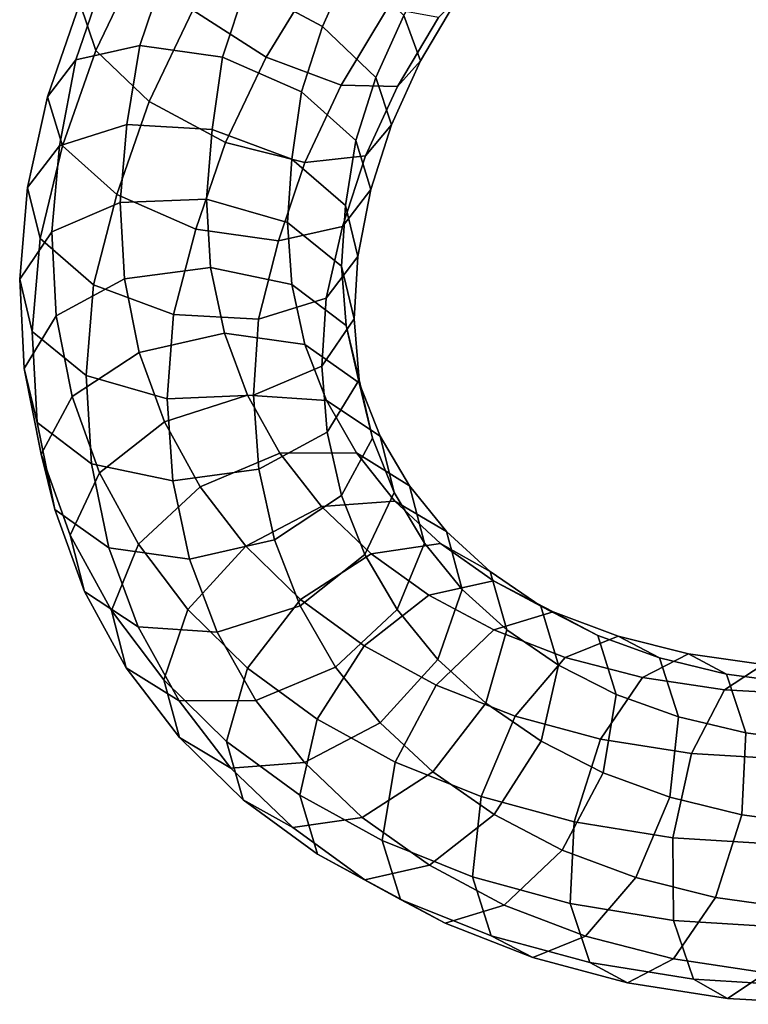
# Model space of a CAD drawing. Units: metres. Extents: x -5.6 to 6.2, y -5.3 to 5.4.
# Drawn here: x -5.6 to -2.7, y -5.2 to -1.2 of the extents above; entities that cross this region are included whole.
import ezdxf

# ---------------------------------------------------------------- set-up
doc = ezdxf.new("R2010")
doc.units = ezdxf.units.M

msp = doc.modelspace()

# ---------------------------------------------------------------- linework, layer by layer
for points in [[(-5.148767, -0.967846, 1.775268), (-5.216686, -0.784017, 1.482664), (-5.394366, -1.155928, 1.275933), (-5.330747, -1.347166, 1.564729)], [(-4.435296, -1.032316, 2.147617), (-4.715535, -0.819456, 2.134225), (-4.938812, -1.183498, 1.958122), (-4.643077, -1.373188, 1.982233)], [(-4.594281, -0.80003, 0.749129), (-4.298547, -0.98972, 0.77324), (-4.415745, -1.249814, 0.626269), (-4.724538, -1.084662, 0.588932)], [(-4.938812, -1.183498, 1.958122), (-5.148767, -0.967846, 1.775268), (-5.330747, -1.347166, 1.564729), (-5.115734, -1.552928, 1.753022)], [(-4.298547, -0.98972, 0.77324), (-4.088592, -1.205372, 0.956095), (-4.200733, -1.455576, 0.814562), (-4.415745, -1.249814, 0.626269)], [(-3.944279, -0.957693, 1.079016), (-3.870697, -1.133513, 1.375151), (-4.020673, -1.3892, 1.248698), (-4.088592, -1.205372, 0.956095)], [(-5.394366, -1.155928, 1.275933), (-5.289546, -1.030457, 0.964016), (-5.41077, -1.384628, 0.7422), (-5.525241, -1.533242, 1.040249)], [(-5.289546, -1.030457, 0.964016), (-5.044372, -1.004371, 0.712556), (-5.152265, -1.326054, 0.510324), (-5.41077, -1.384628, 0.7422)], [(-5.044372, -1.004371, 0.712556), (-4.724538, -1.084662, 0.588932), (-4.818992, -1.373214, 0.406751), (-5.152265, -1.326054, 0.510324)], [(-4.154186, -1.176596, 1.992108), (-4.435296, -1.032316, 2.147617), (-4.643077, -1.373188, 1.982233), (-4.340805, -1.486089, 1.841139)], [(-4.724538, -1.084662, 0.588932), (-4.415745, -1.249814, 0.626269), (-4.50025, -1.513471, 0.459234), (-4.818992, -1.373214, 0.406751)], [(-3.870697, -1.133513, 1.375151), (-3.947529, -1.213637, 1.709365), (-4.112989, -1.49195, 1.572647), (-4.020673, -1.3892, 1.248698)], [(-5.330747, -1.347166, 1.564729), (-5.394366, -1.155928, 1.275933), (-5.525241, -1.533242, 1.040249), (-5.465006, -1.732074, 1.324608)], [(-4.643077, -1.373188, 1.982233), (-4.938812, -1.183498, 1.958122), (-5.115734, -1.552928, 1.753022), (-4.80694, -1.71808, 1.790359)], [(-3.947529, -1.213637, 1.709365), (-4.154186, -1.176596, 1.992108), (-4.340805, -1.486089, 1.841139), (-4.112989, -1.49195, 1.572647)], [(-4.088592, -1.205372, 0.956095), (-4.020673, -1.3892, 1.248698), (-4.137113, -1.646814, 1.103358), (-4.200733, -1.455576, 0.814562)], [(-4.415745, -1.249814, 0.626269), (-4.200733, -1.455576, 0.814562), (-4.281448, -1.709245, 0.653709), (-4.50025, -1.513471, 0.459234)], [(-5.41077, -1.384628, 0.7422), (-5.152265, -1.326054, 0.510324), (-5.20513, -1.645932, 0.281484), (-5.47739, -1.731675, 0.487748)], [(-5.115734, -1.552928, 1.753022), (-5.330747, -1.347166, 1.564729), (-5.465006, -1.732074, 1.324608), (-5.246203, -1.927848, 1.519084)], [(-5.152265, -1.326054, 0.510324), (-4.818992, -1.373214, 0.406751), (-4.8617, -1.665389, 0.205986), (-5.20513, -1.645932, 0.281484)], [(-5.525241, -1.533242, 1.040249), (-5.41077, -1.384628, 0.7422), (-5.47739, -1.731675, 0.487748), (-5.605529, -1.899642, 0.769511)], [(-4.818992, -1.373214, 0.406751), (-4.50025, -1.513471, 0.459234), (-4.539122, -1.784831, 0.281484), (-4.8617, -1.665389, 0.205986)], [(-4.340805, -1.486089, 1.841139), (-4.643077, -1.373188, 1.982233), (-4.80694, -1.71808, 1.790359), (-4.487107, -1.798371, 1.666735)], [(-4.020673, -1.3892, 1.248698), (-4.112989, -1.49195, 1.572647), (-4.241933, -1.772285, 1.415275), (-4.137113, -1.646814, 1.103358)], [(-4.200733, -1.455576, 0.814562), (-4.137113, -1.646814, 1.103358), (-4.221212, -1.908077, 0.938068), (-4.281448, -1.709245, 0.653709)], [(-4.112989, -1.49195, 1.572647), (-4.340805, -1.486089, 1.841139), (-4.487107, -1.798371, 1.666735), (-4.241933, -1.772285, 1.415275)], [(-5.465006, -1.732074, 1.324608), (-5.525241, -1.533242, 1.040249), (-5.605529, -1.899642, 0.769511), (-5.555212, -2.104827, 1.051273)], [(-4.50025, -1.513471, 0.459234), (-4.281448, -1.709245, 0.653709), (-4.323831, -1.972254, 0.487748), (-4.539122, -1.784831, 0.281484)], [(-4.80694, -1.71808, 1.790359), (-5.115734, -1.552928, 1.753022), (-5.246203, -1.927848, 1.519084), (-4.927461, -2.068105, 1.571566)], [(-5.47739, -1.731675, 0.487748), (-5.20513, -1.645932, 0.281484), (-5.231718, -1.96058, 0.046379), (-5.507554, -2.078461, 0.230881)], [(-5.20513, -1.645932, 0.281484), (-4.8617, -1.665389, 0.205986), (-4.883881, -1.946798, -0.006932), (-5.231718, -1.96058, 0.046379)], [(-4.8617, -1.665389, 0.205986), (-4.539123, -1.78483, 0.281484), (-4.557246, -2.040806, 0.085233), (-4.883881, -1.946798, -0.006932)], [(-4.137113, -1.646814, 1.103358), (-4.241933, -1.772285, 1.415275), (-4.335683, -2.056691, 1.236117), (-4.221212, -1.908077, 0.938068)], [(-5.605529, -1.899642, 0.769511), (-5.47739, -1.731675, 0.487748), (-5.507554, -2.078461, 0.230881), (-5.637479, -2.268854, 0.497138)], [(-5.246203, -1.927848, 1.519084), (-5.465006, -1.732074, 1.324608), (-5.555212, -2.104827, 1.051273), (-5.339921, -2.29225, 1.257538)], [(-4.487107, -1.798371, 1.666735), (-4.80694, -1.71808, 1.790359), (-4.927461, -2.068105, 1.571566), (-4.594188, -2.115265, 1.467993)], [(-4.281448, -1.709245, 0.653709), (-4.221212, -1.908077, 0.938068), (-4.273514, -2.177438, 0.769511), (-4.323831, -1.972254, 0.487748)], [(-4.241933, -1.772285, 1.415275), (-4.487107, -1.798371, 1.666735), (-4.594188, -2.115265, 1.467993), (-4.335683, -2.056691, 1.236117)], [(-4.539123, -1.78483, 0.281484), (-4.323832, -1.972254, 0.487748), (-4.339334, -2.217417, 0.298179), (-4.557246, -2.040806, 0.085233)], [(-5.555212, -2.104827, 1.051273), (-5.605529, -1.899642, 0.769511), (-5.637479, -2.268854, 0.497138), (-5.58668, -2.480743, 0.773805)], [(-4.927461, -2.068105, 1.571566), (-5.246203, -1.927848, 1.519084), (-5.339921, -2.29225, 1.257538), (-5.017344, -2.411692, 1.333036)], [(-4.221212, -1.908077, 0.938068), (-4.335683, -2.056691, 1.236117), (-4.401653, -2.345406, 1.051273), (-4.273514, -2.177438, 0.769511)], [(-5.507554, -2.078461, 0.230881), (-5.231718, -1.96058, 0.046379), (-5.215003, -2.268333, -0.203158), (-5.490148, -2.417561, -0.04176)], [(-5.231718, -1.96058, 0.046379), (-4.883881, -1.946798, -0.006932), (-4.867158, -2.221983, -0.232789), (-5.215003, -2.268333, -0.203158)], [(-4.883881, -1.946798, -0.006932), (-4.557246, -2.040806, 0.085233), (-4.539817, -2.290931, -0.122714), (-4.867158, -2.221983, -0.232789)], [(-4.323832, -1.972254, 0.487748), (-4.273514, -2.177438, 0.769511), (-4.288535, -2.429306, 0.574847), (-4.339334, -2.217417, 0.298179)], [(-4.335683, -2.056691, 1.236117), (-4.594188, -2.115265, 1.467993), (-4.673914, -2.431148, 1.257538), (-4.401653, -2.345406, 1.051273)], [(-4.557246, -2.040806, 0.085233), (-4.339334, -2.217417, 0.298179), (-4.32069, -2.456702, 0.097572), (-4.539817, -2.290931, -0.122714)], [(-5.637479, -2.268854, 0.497138), (-5.507554, -2.078461, 0.230881), (-5.490148, -2.417561, -0.04176), (-5.618866, -2.629682, 0.208157)], [(-5.339921, -2.29225, 1.257538), (-5.555212, -2.104827, 1.051273), (-5.58668, -2.480743, 0.773805), (-5.368769, -2.657354, 0.986751)], [(-4.594188, -2.115265, 1.467993), (-4.927461, -2.068105, 1.571566), (-5.017344, -2.411692, 1.333036), (-4.673914, -2.431148, 1.257538)], [(-4.273514, -2.177438, 0.769511), (-4.401653, -2.345406, 1.051273), (-4.41846, -2.619699, 0.841104), (-4.288535, -2.429306, 0.574847)], [(-5.215003, -2.268333, -0.203158), (-4.867158, -2.221983, -0.232789), (-4.8119, -2.487556, -0.46764), (-5.155469, -2.564721, -0.462318)], [(-4.867158, -2.221983, -0.232789), (-4.539817, -2.290931, -0.122714), (-4.487215, -2.532387, -0.338827), (-4.8119, -2.487556, -0.46764)], [(-4.339334, -2.217417, 0.298179), (-4.288535, -2.429306, 0.574847), (-4.268493, -2.674878, 0.369045), (-4.32069, -2.456702, 0.097572)], [(-5.58668, -2.480743, 0.773805), (-5.637479, -2.268854, 0.497138), (-5.618866, -2.629682, 0.208157), (-5.566669, -2.847858, 0.479629)], [(-5.490148, -2.417561, -0.04176), (-5.215003, -2.268333, -0.203158), (-5.155469, -2.564721, -0.462318), (-5.425864, -2.743205, -0.324287)], [(-5.017344, -2.411692, 1.333036), (-5.339921, -2.29225, 1.257538), (-5.368769, -2.657354, 0.986751), (-5.042133, -2.751362, 1.078917)], [(-4.539817, -2.290931, -0.122714), (-4.32069, -2.456702, 0.097572), (-4.268414, -2.687201, -0.110395), (-4.487215, -2.532387, -0.338827)], [(-4.401653, -2.345406, 1.051273), (-4.673914, -2.431148, 1.257538), (-4.694296, -2.73758, 1.025606), (-4.41846, -2.619699, 0.841104)], [(-5.618866, -2.629682, 0.208157), (-5.490148, -2.417561, -0.04176), (-5.425864, -2.743205, -0.324287), (-5.550632, -2.975184, -0.090532)], [(-4.673914, -2.431148, 1.257538), (-5.017344, -2.411692, 1.333036), (-5.042133, -2.751362, 1.078917), (-4.694296, -2.73758, 1.025606)], [(-4.288535, -2.429306, 0.574847), (-4.41846, -2.619699, 0.841104), (-4.397212, -2.886999, 0.618963), (-4.268493, -2.674878, 0.369045)], [(-4.32069, -2.456702, 0.097572), (-4.268493, -2.674878, 0.369045), (-4.214125, -2.910516, 0.156449), (-4.268414, -2.687201, -0.110395)], [(-5.368769, -2.657354, 0.986751), (-5.58668, -2.480743, 0.773805), (-5.566669, -2.847858, 0.479629), (-5.347543, -3.01363, 0.699916)], [(-5.155469, -2.564721, -0.462318), (-4.8119, -2.487556, -0.46764), (-4.718701, -2.737543, -0.70559), (-5.053654, -2.844453, -0.725578)], [(-4.8119, -2.487556, -0.46764), (-4.487215, -2.532387, -0.338827), (-4.400158, -2.758702, -0.556912), (-4.718701, -2.737543, -0.70559)], [(-4.487215, -2.532387, -0.338827), (-4.268414, -2.687201, -0.110395), (-4.183377, -2.90226, -0.319383), (-4.400158, -2.758702, -0.556912)], [(-5.425864, -2.743205, -0.324287), (-5.155469, -2.564721, -0.462318), (-5.053654, -2.844453, -0.725578), (-5.315267, -3.050784, -0.611521)], [(-4.41846, -2.619699, 0.841104), (-4.694296, -2.73758, 1.025606), (-4.672357, -3.036228, 0.78036), (-4.397212, -2.886999, 0.618963)], [(-5.566669, -2.847858, 0.479629), (-5.618866, -2.629682, 0.208157), (-5.550632, -2.975184, -0.090532), (-5.496343, -3.198499, 0.176311)], [(-5.042133, -2.751362, 1.078917), (-5.368769, -2.657354, 0.986751), (-5.347543, -3.01363, 0.699916), (-5.020202, -3.082578, 0.809991)], [(-4.268493, -2.674878, 0.369045), (-4.397212, -2.886999, 0.618963), (-4.338893, -3.142495, 0.390204), (-4.214125, -2.910516, 0.156449)], [(-4.268414, -2.687201, -0.110395), (-4.214125, -2.910516, 0.156449), (-4.126446, -3.12975, -0.056648), (-4.183377, -2.90226, -0.319383)], [(-5.053654, -2.844453, -0.725578), (-4.718701, -2.737543, -0.70559), (-4.58753, -2.971454, -0.946321), (-4.909647, -3.106304, -0.99192)], [(-4.694296, -2.73758, 1.025606), (-5.042133, -2.751362, 1.078917), (-5.020202, -3.082578, 0.809991), (-4.672357, -3.036228, 0.78036)], [(-4.718701, -2.737543, -0.70559), (-4.400158, -2.758702, -0.556912), (-4.2785, -2.970252, -0.777437), (-4.58753, -2.971454, -0.946321)], [(-5.550632, -2.975184, -0.090532), (-5.425864, -2.743205, -0.324287), (-5.315267, -3.050784, -0.611521), (-5.433439, -3.301251, -0.39398)], [(-4.400158, -2.758702, -0.556912), (-4.183377, -2.90226, -0.319383), (-4.065361, -3.103018, -0.530522), (-4.2785, -2.970252, -0.777437)], [(-5.347543, -3.01363, 0.699916), (-5.566669, -2.847858, 0.479629), (-5.496343, -3.198499, 0.176311), (-5.277542, -3.353313, 0.404744)], [(-5.315267, -3.050784, -0.611521), (-5.053654, -2.844453, -0.725578), (-4.909647, -3.106304, -0.99192), (-5.158538, -3.338668, -0.902017)], [(-4.397212, -2.886999, 0.618963), (-4.672357, -3.036228, 0.78036), (-4.609288, -3.320979, 0.528235), (-4.338893, -3.142495, 0.390204)], [(-4.214125, -2.910516, 0.156449), (-4.338893, -3.142495, 0.390204), (-4.244619, -3.380217, 0.160893), (-4.126446, -3.12975, -0.056648)], [(-4.183377, -2.90226, -0.319383), (-4.126446, -3.12975, -0.056648), (-4.005222, -3.33418, -0.271735), (-4.065361, -3.103018, -0.530522)], [(-5.496343, -3.198499, 0.176311), (-5.550632, -2.975184, -0.090532), (-5.433439, -3.301251, -0.39398), (-5.376508, -3.528741, -0.131245)], [(-4.909647, -3.106304, -0.99192), (-4.58753, -2.971454, -0.946321), (-4.420323, -3.186307, -1.185649), (-4.725839, -3.346546, -1.256406)], [(-4.58753, -2.971454, -0.946321), (-4.2785, -2.970252, -0.777437), (-4.124007, -3.164461, -0.996593), (-4.420323, -3.186307, -1.185649)], [(-4.2785, -2.970252, -0.777437), (-4.065361, -3.103018, -0.530522), (-3.916288, -3.28686, -0.739896), (-4.124007, -3.164461, -0.996593)], [(-5.020202, -3.082578, 0.809991), (-5.347543, -3.01363, 0.699916), (-5.277542, -3.353313, 0.404744), (-4.952857, -3.398144, 0.533557)], [(-5.433439, -3.301251, -0.39398), (-5.315267, -3.050784, -0.611521), (-5.158538, -3.338668, -0.902017), (-5.267515, -3.606285, -0.700701)], [(-4.672357, -3.036228, 0.78036), (-5.020202, -3.082578, 0.809991), (-4.952857, -3.398144, 0.533557), (-4.609288, -3.320979, 0.528235)], [(-5.158538, -3.338668, -0.902017), (-4.909647, -3.106304, -0.99192), (-4.725839, -3.346546, -1.256406), (-4.958691, -3.602241, -1.189905)], [(-4.126446, -3.12975, -0.056648), (-4.244619, -3.380217, 0.160893), (-4.114199, -3.601796, -0.070419), (-4.005222, -3.33418, -0.271735)], [(-4.065361, -3.103018, -0.530522), (-4.005222, -3.33418, -0.271735), (-3.852824, -3.52071, -0.484338), (-3.916288, -3.28686, -0.739896)], [(-4.338893, -3.142495, 0.390204), (-4.609288, -3.320979, 0.528235), (-4.506231, -3.586549, 0.27495), (-4.244619, -3.380217, 0.160893)], [(-4.420323, -3.186307, -1.185649), (-4.124007, -3.164461, -0.996593), (-3.940042, -3.336106, -1.208124), (-4.220101, -3.377278, -1.417635)], [(-4.124007, -3.164461, -0.996593), (-3.916288, -3.28686, -0.739896), (-3.739769, -3.448425, -0.941108), (-3.940042, -3.336106, -1.208124)], [(-5.277542, -3.353313, 0.404744), (-5.496343, -3.198499, 0.176311), (-5.376508, -3.528741, -0.131245), (-5.159728, -3.672299, 0.106284)], [(-4.725839, -3.346546, -1.256406), (-4.420323, -3.186307, -1.185649), (-4.220101, -3.377278, -1.417635), (-4.504903, -3.560907, -1.513502)], [(-3.916288, -3.28686, -0.739896), (-3.852824, -3.52071, -0.484338), (-3.672945, -3.684138, -0.688132), (-3.739769, -3.448425, -0.941108)], [(-5.376508, -3.528741, -0.131245), (-5.433439, -3.301251, -0.39398), (-5.267515, -3.606285, -0.700701), (-5.207376, -3.837446, -0.441914)], [(-4.609288, -3.320979, 0.528235), (-4.952857, -3.398144, 0.533557), (-4.841184, -3.693458, 0.254962), (-4.506231, -3.586549, 0.27495)], [(-4.220101, -3.377278, -1.417635), (-3.940042, -3.336106, -1.208124), (-3.726163, -3.485649, -1.412657), (-3.986954, -3.544028, -1.642009)], [(-4.005222, -3.33418, -0.271735), (-4.114199, -3.601796, -0.070419), (-3.950621, -3.803348, -0.298397), (-3.852824, -3.52071, -0.484338)], [(-3.940042, -3.336106, -1.208124), (-3.739769, -3.448425, -0.941108), (-3.534945, -3.588847, -1.135514), (-3.726163, -3.485649, -1.412657)], [(-4.952857, -3.398144, 0.533557), (-5.277542, -3.353313, 0.404744), (-5.159728, -3.672299, 0.106284), (-4.841184, -3.693458, 0.254962)], [(-5.267515, -3.606285, -0.700701), (-5.158538, -3.338668, -0.902017), (-4.958691, -3.602241, -1.189905), (-5.056487, -3.88488, -1.003964)], [(-4.958691, -3.602241, -1.189905), (-4.725839, -3.346546, -1.256406), (-4.504903, -3.560907, -1.513502), (-4.718137, -3.837792, -1.470038)], [(-4.244619, -3.380217, 0.160893), (-4.506231, -3.586549, 0.27495), (-4.363091, -3.83416, 0.019484), (-4.114199, -3.601796, -0.070419)], [(-4.504903, -3.560907, -1.513502), (-4.220101, -3.377278, -1.417635), (-3.986954, -3.544028, -1.642009), (-4.247441, -3.748342, -1.762115)], [(-3.739769, -3.448425, -0.941108), (-3.672945, -3.684138, -0.688132), (-3.464537, -3.825971, -0.884839), (-3.534945, -3.588847, -1.135514)], [(-3.986954, -3.544028, -1.642009), (-3.726163, -3.485649, -1.412657), (-3.485518, -3.611211, -1.606398), (-3.724258, -3.684453, -1.854715)], [(-3.726163, -3.485649, -1.412657), (-3.534945, -3.588847, -1.135514), (-3.305195, -3.706219, -1.319206), (-3.485518, -3.611211, -1.606398)], [(-5.159728, -3.672299, 0.106284), (-5.376508, -3.528741, -0.131245), (-5.207376, -3.837446, -0.441914), (-4.994236, -3.970213, -0.194999)], [(-3.852824, -3.52071, -0.484338), (-3.950621, -3.803348, -0.298397), (-3.757474, -3.980086, -0.516982), (-3.672945, -3.684138, -0.688132)], [(-4.718137, -3.837792, -1.470038), (-4.504903, -3.560907, -1.513502), (-4.247441, -3.748342, -1.762115), (-4.437825, -4.043845, -1.740792)], [(-4.247441, -3.748342, -1.762115), (-3.986954, -3.544028, -1.642009), (-3.724258, -3.684453, -1.854715), (-3.957445, -3.90632, -1.99762)], [(-5.207376, -3.837446, -0.441914), (-5.267515, -3.606285, -0.700701), (-5.056487, -3.88488, -1.003964), (-4.993023, -4.118729, -0.748406)], [(-5.056487, -3.88488, -1.003964), (-4.958691, -3.602241, -1.189905), (-4.718137, -3.837792, -1.470038), (-4.802666, -4.133739, -1.298888)], [(-4.506231, -3.586549, 0.27495), (-4.841184, -3.693458, 0.254962), (-4.685206, -3.96901, -0.026116), (-4.363091, -3.83416, 0.019484)], [(-4.114199, -3.601796, -0.070419), (-4.363091, -3.83416, 0.019484), (-4.183473, -4.059043, -0.231896), (-3.950621, -3.803348, -0.298397)], [(-3.724258, -3.684453, -1.854715), (-3.485518, -3.611211, -1.606398), (-3.223698, -3.709265, -1.783572), (-3.437057, -3.795262, -2.050227)], [(-3.534945, -3.588847, -1.135514), (-3.464537, -3.825971, -0.884839), (-3.231606, -3.944019, -1.07009), (-3.305195, -3.706219, -1.319206)], [(-3.485518, -3.611211, -1.606398), (-3.305195, -3.706219, -1.319206), (-3.056456, -3.796958, -1.486313), (-3.223698, -3.709265, -1.783572)], [(-4.841184, -3.693458, 0.254962), (-5.159728, -3.672299, 0.106284), (-4.994236, -3.970213, -0.194999), (-4.685206, -3.96901, -0.026116)], [(-3.957445, -3.90632, -1.99762), (-3.724258, -3.684453, -1.854715), (-3.437057, -3.795262, -2.050227), (-3.639363, -4.031907, -2.21483)], [(-3.672945, -3.684138, -0.688132), (-3.757474, -3.980086, -0.516982), (-3.533805, -4.133482, -0.727801), (-3.464537, -3.825971, -0.884839)], [(-3.437057, -3.795262, -2.050227), (-3.223698, -3.709265, -1.783572), (-2.939886, -3.780176, -1.944856), (-3.125583, -3.876184, -2.228267)], [(-3.305195, -3.706219, -1.319206), (-3.231606, -3.944019, -1.07009), (-2.980143, -4.034845, -1.238102), (-3.056456, -3.796958, -1.486313)], [(-3.223698, -3.709265, -1.783572), (-3.056456, -3.796958, -1.486313), (-2.78708, -3.861971, -1.63829), (-2.939886, -3.780176, -1.944856)], [(-4.437825, -4.043845, -1.740792), (-4.247441, -3.748342, -1.762115), (-3.957445, -3.90632, -1.99762), (-4.122596, -4.217361, -1.996822)], [(-3.950621, -3.803348, -0.298397), (-4.183473, -4.059043, -0.231896), (-3.970708, -4.25697, -0.473518), (-3.757474, -3.980086, -0.516982)], [(-3.639363, -4.031907, -2.21483), (-3.437057, -3.795262, -2.050227), (-3.125583, -3.876184, -2.228267), (-3.294414, -4.124269, -2.412583)], [(-3.125583, -3.876184, -2.228267), (-2.939886, -3.780176, -1.944856), (-2.638423, -3.823206, -2.086819), (-2.794348, -3.926379, -2.385258)], [(-3.056456, -3.796958, -1.486313), (-2.980143, -4.034845, -1.238102), (-2.70811, -4.099652, -1.390713), (-2.78708, -3.861971, -1.63829)], [(-2.939886, -3.780176, -1.944856), (-2.78708, -3.861971, -1.63829), (-2.501789, -3.900525, -1.77158), (-2.638423, -3.823206, -2.086819)], [(-4.994236, -3.970213, -0.194999), (-5.207376, -3.837446, -0.441914), (-4.993023, -4.118729, -0.748406), (-4.785304, -4.241128, -0.491709)], [(-4.802666, -4.133739, -1.298888), (-4.718137, -3.837792, -1.470038), (-4.437825, -4.043845, -1.740792), (-4.507093, -4.351357, -1.583754)], [(-4.363091, -3.83416, 0.019484), (-4.685206, -3.96901, -0.026116), (-4.488988, -4.219282, -0.302653), (-4.183473, -4.059043, -0.231896)], [(-3.464537, -3.825971, -0.884839), (-3.533805, -4.133482, -0.727801), (-3.284469, -4.260893, -0.925802), (-3.231606, -3.944019, -1.07009)], [(-2.794348, -3.926379, -2.385258), (-2.638423, -3.823206, -2.086819), (-2.326697, -3.836868, -2.204616), (-2.450043, -3.944403, -2.516457)], [(-4.993023, -4.118729, -0.748406), (-5.056487, -3.88488, -1.003964), (-4.802666, -4.133739, -1.298888), (-4.735842, -4.369452, -1.045913)], [(-3.294414, -4.124269, -2.412583), (-3.125583, -3.876184, -2.228267), (-2.794348, -3.926379, -2.385258), (-2.927784, -4.182398, -2.586929)], [(-2.78708, -3.861971, -1.63829), (-2.70811, -4.099652, -1.390713), (-2.421057, -4.137619, -1.524009), (-2.501789, -3.900525, -1.77158)], [(-4.122596, -4.217361, -1.996822), (-3.957445, -3.90632, -1.99762), (-3.639363, -4.031907, -2.21483), (-3.776409, -4.355791, -2.233274)], [(-2.927784, -4.182398, -2.586929), (-2.794348, -3.926379, -2.385258), (-2.450043, -3.944403, -2.516457), (-2.545388, -4.204991, -2.733311)], [(-4.685206, -3.96901, -0.026116), (-4.994236, -3.970213, -0.194999), (-4.785304, -4.241128, -0.491709), (-4.488988, -4.219282, -0.302653)], [(-3.231606, -3.944019, -1.07009), (-3.284469, -4.260893, -0.925802), (-3.015207, -4.359184, -1.105446), (-2.980143, -4.034845, -1.238102)], [(-3.757474, -3.980086, -0.516982), (-3.970708, -4.25697, -0.473518), (-3.72419, -4.428986, -0.706478), (-3.533805, -4.133482, -0.727801)], [(-4.507093, -4.351357, -1.583754), (-4.437825, -4.043845, -1.740792), (-4.122596, -4.217361, -1.996822), (-4.17546, -4.534235, -1.852534)], [(-3.776409, -4.355791, -2.233274), (-3.639363, -4.031907, -2.21483), (-3.294414, -4.124269, -2.412583), (-3.401142, -4.457957, -2.448417)], [(-2.980143, -4.034845, -1.238102), (-3.015207, -4.359184, -1.105446), (-2.724136, -4.429532, -1.268463), (-2.70811, -4.099652, -1.390713)], [(-4.183473, -4.059043, -0.231896), (-4.488988, -4.219282, -0.302653), (-4.25551, -4.440599, -0.569385), (-3.970708, -4.25697, -0.473518)], [(-4.785304, -4.241128, -0.491709), (-4.993023, -4.118729, -0.748406), (-4.735842, -4.369452, -1.045913), (-4.535569, -4.481771, -0.778896)], [(-3.401142, -4.457957, -2.448417), (-3.294414, -4.124269, -2.412583), (-2.927784, -4.182398, -2.586929), (-3.002977, -4.522665, -2.637796)], [(-2.70811, -4.099652, -1.390713), (-2.724136, -4.429532, -1.268463), (-2.41786, -4.470958, -1.410441), (-2.421057, -4.137619, -1.524009)], [(-4.735842, -4.369452, -1.045913), (-4.802666, -4.133739, -1.298888), (-4.507093, -4.351357, -1.583754), (-4.436686, -4.58848, -1.333079)], [(-3.533805, -4.133482, -0.727801), (-3.72419, -4.428986, -0.706478), (-3.44962, -4.571935, -0.925004), (-3.284469, -4.260893, -0.925802)], [(-3.002977, -4.522665, -2.637796), (-2.927784, -4.182398, -2.586929), (-2.545388, -4.204991, -2.733311), (-2.587184, -4.548808, -2.797072)], [(-4.488988, -4.219282, -0.302653), (-4.785304, -4.241128, -0.491709), (-4.535569, -4.481771, -0.778896), (-4.25551, -4.440599, -0.569385)], [(-4.17546, -4.534235, -1.852534), (-4.122596, -4.217361, -1.996822), (-3.776409, -4.355791, -2.233274), (-3.811473, -4.68013, -2.100618)], [(-3.970708, -4.25697, -0.473518), (-4.25551, -4.440599, -0.569385), (-3.984676, -4.633299, -0.826584), (-3.72419, -4.428986, -0.706478)], [(-3.284469, -4.260893, -0.925802), (-3.44962, -4.571935, -0.925004), (-3.152253, -4.683068, -1.12389), (-3.015207, -4.359184, -1.105446)], [(-4.436686, -4.58848, -1.333079), (-4.507093, -4.351357, -1.583754), (-4.17546, -4.534235, -1.852534), (-4.101871, -4.772036, -1.603419)], [(-3.811473, -4.68013, -2.100618), (-3.776409, -4.355791, -2.233274), (-3.401142, -4.457957, -2.448417), (-3.417167, -4.787837, -2.326167)], [(-3.015207, -4.359184, -1.105446), (-3.152253, -4.683068, -1.12389), (-2.830863, -4.76322, -1.304297), (-2.724136, -4.429532, -1.268463)], [(-4.535569, -4.481771, -0.778896), (-4.735842, -4.369452, -1.045913), (-4.436686, -4.58848, -1.333079), (-4.245468, -4.691679, -1.055936)], [(-4.25551, -4.440599, -0.569385), (-4.535569, -4.481771, -0.778896), (-4.245468, -4.691679, -1.055936), (-3.984676, -4.633299, -0.826584)], [(-3.72419, -4.428986, -0.706478), (-3.984676, -4.633299, -0.826584), (-3.682807, -4.793801, -1.067909), (-3.44962, -4.571935, -0.925004)], [(-2.724136, -4.429532, -1.268463), (-2.830863, -4.76322, -1.304297), (-2.493053, -4.811224, -1.461308), (-2.41786, -4.470958, -1.410441)], [(-3.417167, -4.787837, -2.326167), (-3.401142, -4.457957, -2.448417), (-3.002977, -4.522665, -2.637796), (-2.999779, -4.856004, -2.524229)], [(-2.999779, -4.856004, -2.524229), (-3.002977, -4.522665, -2.637796), (-2.587184, -4.548808, -2.797072), (-2.564233, -4.883729, -2.690656)], [(-4.101871, -4.772036, -1.603419), (-4.17546, -4.534235, -1.852534), (-3.811473, -4.68013, -2.100618), (-3.73516, -4.918017, -1.852407)], [(-4.245468, -4.691679, -1.055936), (-4.436686, -4.58848, -1.333079), (-4.101871, -4.772036, -1.603419), (-3.921547, -4.867043, -1.316226)], [(-3.44962, -4.571935, -0.925004), (-3.682807, -4.793801, -1.067909), (-3.354559, -4.919713, -1.288493), (-3.152253, -4.683068, -1.12389)], [(-3.984676, -4.633299, -0.826584), (-4.245468, -4.691679, -1.055936), (-3.921547, -4.867043, -1.316226), (-3.682807, -4.793801, -1.067909)], [(-3.73516, -4.918017, -1.852407), (-3.811473, -4.68013, -2.100618), (-3.417167, -4.787837, -2.326167), (-3.338198, -5.025517, -2.07859)], [(-3.152253, -4.683068, -1.12389), (-3.354559, -4.919713, -1.288493), (-2.999695, -5.011305, -1.488614), (-2.830863, -4.76322, -1.304297)], [(-2.830863, -4.76322, -1.304297), (-2.999695, -5.011305, -1.488614), (-2.626489, -5.067244, -1.66298), (-2.493053, -4.811224, -1.461308)], [(-3.921547, -4.867043, -1.316226), (-4.101871, -4.772036, -1.603419), (-3.73516, -4.918017, -1.852407), (-3.567918, -5.005711, -1.555148)], [(-3.682807, -4.793801, -1.067909), (-3.921547, -4.867043, -1.316226), (-3.567918, -5.005711, -1.555148), (-3.354559, -4.919713, -1.288493)], [(-3.338198, -5.025517, -2.07859), (-3.417167, -4.787837, -2.326167), (-2.999779, -4.856004, -2.524229), (-2.919047, -5.093097, -2.276657)], [(-2.919047, -5.093097, -2.276657), (-2.999779, -4.856004, -2.524229), (-2.564233, -4.883729, -2.690656), (-2.482684, -5.12001, -2.442577)], [(-3.567918, -5.005711, -1.555148), (-3.73516, -4.918017, -1.852407), (-3.338198, -5.025517, -2.07859), (-3.185392, -5.107313, -1.772025)], [(-3.354559, -4.919713, -1.288493), (-3.567918, -5.005711, -1.555148), (-3.185392, -5.107313, -1.772025), (-2.999695, -5.011305, -1.488614)], [(-3.185392, -5.107313, -1.772025), (-3.338198, -5.025517, -2.07859), (-2.919047, -5.093097, -2.276657), (-2.782414, -5.170417, -1.961418)], [(-2.999695, -5.011305, -1.488614), (-3.185392, -5.107313, -1.772025), (-2.782414, -5.170417, -1.961418), (-2.626489, -5.067244, -1.66298)], [(-2.626489, -5.067244, -1.66298), (-2.782414, -5.170417, -1.961418), (-2.364388, -5.194342, -2.119307), (-2.241042, -5.086807, -1.807467)], [(-2.782414, -5.170417, -1.961418), (-2.919047, -5.093097, -2.276657), (-2.482684, -5.12001, -2.442577), (-2.364388, -5.194342, -2.119307)]]:
    msp.add_3dface(points)

doc.saveas('drawing.dxf')
